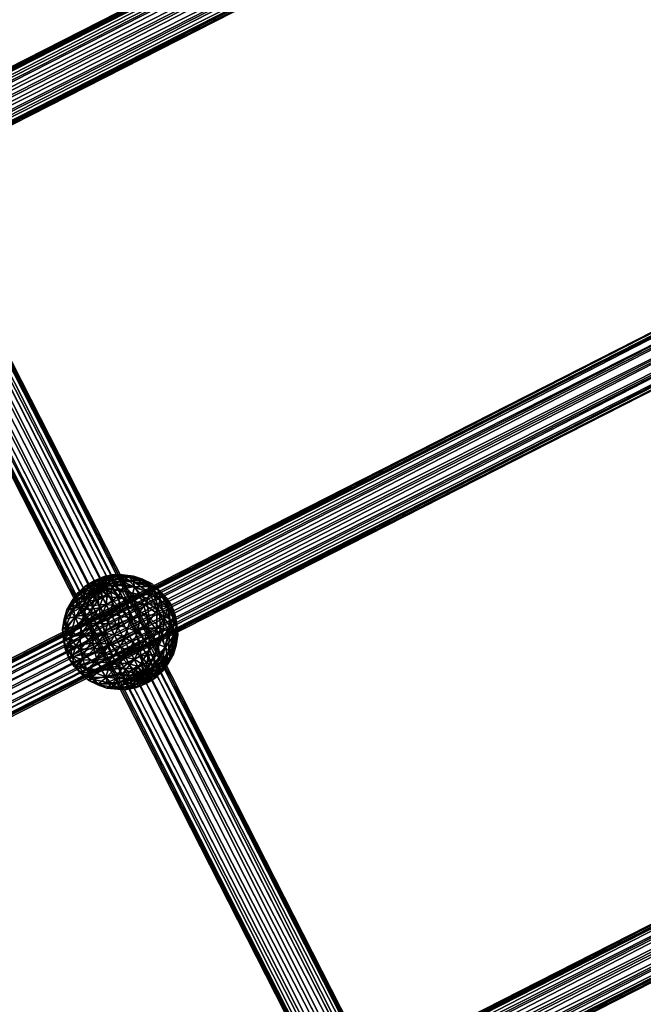
# Model space of a CAD drawing. Units: millimetres. Extents: x -12658 to 386356, y -3372 to 11796.
# Drawn here: x 9036 to 9251, y 8812 to 9153 of the extents above; entities that cross this region are included whole.
import ezdxf

# ---------------------------------------------------------------- set-up
doc = ezdxf.new("R2010")
doc.units = ezdxf.units.MM

# ---------------------------------------------------------------- blocks, each defined once
blk = doc.blocks.new('WP-P111')
mesh = blk.add_polyface()
corners = [(9446.44, 9345.81), (9445.81, 9347.04), (8521, 8876.21), (8521.63, 8874.99), (9446.28, 9346.12), (8521.47, 8875.29), (9447.72, 9343.3), (8522.91, 8872.47), (9449.74, 9339.33), (8524.93, 8868.51), (9451.8, 9335.28), (8526.99, 8864.46), (9453.35, 9332.24), (8528.54, 8861.41), (9453.97, 9331.01), (8529.16, 8860.19), (9453.5, 9331.93), (8528.69, 8861.11), (9452.07, 9334.75), (8527.26, 8863.93), (9450.05, 9338.72), (8525.24, 8867.89), (9447.99, 9342.77), (8523.18, 8871.94)]
mesh.append_faces([[corners[k] for k in face] for face in [(1, 1, 4, 10), (0, 0, 1, 12), (22, 22, 0, 14), (20, 20, 22, 16), (3, 3, 23, 15), (2, 2, 3, 13), (5, 5, 2, 11)]], dxfattribs={"vtx0": -1, "vtx2": -1, "vtx3": -1})
mesh.append_faces([[corners[k] for k in face] for face in [(2, 2, 1, 0), (5, 5, 4, 1), (7, 7, 6, 4), (9, 9, 8, 6), (11, 11, 10, 8), (13, 13, 12, 10), (15, 15, 14, 12), (17, 17, 16, 14), (19, 19, 18, 16), (21, 21, 20, 18), (23, 23, 22, 20), (3, 3, 0, 22)]], dxfattribs={"vtx0": -1, "vtx3": -1})
mesh.append_faces([[corners[k] for k in face] for face in [(10, 10, 4, 8), (12, 12, 1, 10), (14, 14, 0, 12), (16, 16, 22, 14), (17, 17, 23, 19), (15, 15, 23, 17), (13, 13, 3, 15), (11, 11, 2, 13), (9, 9, 5, 11)]], dxfattribs={"vtx1": -1, "vtx2": -1})
mesh.append_faces([[corners[k] for k in face] for face in [(3, 3, 2, 0), (2, 2, 5, 1), (5, 5, 7, 4), (7, 7, 9, 6), (9, 9, 11, 8), (11, 11, 13, 10), (13, 13, 15, 12), (15, 15, 17, 14), (17, 17, 19, 16), (19, 19, 21, 18), (21, 21, 23, 20), (23, 23, 3, 22), (6, 6, 8, 4), (18, 18, 20, 16), (21, 21, 19, 23), (7, 7, 5, 9)]], dxfattribs={"vtx2": -1})
mesh = blk.add_polyface()
corners = [(8896.65, 9262.21), (8899.45, 9259.36), (9230.73, 8608.65), (9227.93, 8611.5), (8903.65, 9258.37), (9234.93, 8607.66), (8908.12, 9259.5), (9239.4, 8608.79), (8911.67, 9262.45), (9242.95, 8611.75), (8913.34, 9266.43), (9244.62, 8615.72), (8912.69, 9270.37), (9243.97, 8619.67), (8909.89, 9273.22), (9241.16, 8622.51), (8905.69, 9274.21), (9236.96, 8623.5), (8901.21, 9273.08), (9232.49, 8622.37), (8897.67, 9270.13), (9228.94, 8619.42), (8895.99, 9266.15), (9227.27, 8615.44)]
mesh.append_faces([[corners[k] for k in face] for face in [(1, 1, 4, 10), (0, 0, 1, 12), (22, 22, 0, 14), (20, 20, 22, 16), (3, 3, 23, 17), (2, 2, 3, 15), (5, 5, 2, 13)]], dxfattribs={"vtx0": -1, "vtx2": -1, "vtx3": -1})
mesh.append_faces([[corners[k] for k in face] for face in [(2, 2, 1, 0), (5, 5, 4, 1), (7, 7, 6, 4), (9, 9, 8, 6), (11, 11, 10, 8), (13, 13, 12, 10), (15, 15, 14, 12), (17, 17, 16, 14), (19, 19, 18, 16), (21, 21, 20, 18), (23, 23, 22, 20), (3, 3, 0, 22)]], dxfattribs={"vtx0": -1, "vtx3": -1})
mesh.append_faces([[corners[k] for k in face] for face in [(10, 10, 4, 8), (12, 12, 1, 10), (14, 14, 0, 12), (16, 16, 22, 14), (17, 17, 23, 19), (15, 15, 3, 17), (13, 13, 2, 15), (11, 11, 5, 13), (9, 9, 5, 11)]], dxfattribs={"vtx1": -1, "vtx2": -1})
mesh.append_faces([[corners[k] for k in face] for face in [(3, 3, 2, 0), (2, 2, 5, 1), (5, 5, 7, 4), (7, 7, 9, 6), (9, 9, 11, 8), (11, 11, 13, 10), (13, 13, 15, 12), (15, 15, 17, 14), (17, 17, 19, 16), (19, 19, 21, 18), (21, 21, 23, 20), (23, 23, 3, 22), (6, 6, 8, 4), (18, 18, 20, 16), (21, 21, 19, 23), (7, 7, 5, 9)]], dxfattribs={"vtx2": -1})
mesh = blk.add_polyface()
corners = [(9456.97, 9146.33), (9456.34, 9147.56), (8676.11, 8750.34), (8676.74, 8749.11), (9456.81, 9146.64), (8676.58, 8749.42), (9458.25, 9143.82), (8678.02, 8746.6), (9460.27, 9139.85), (8680.04, 8742.63), (9462.33, 9135.8), (8682.1, 8738.58), (9463.88, 9132.76), (8683.65, 8735.54), (9464.5, 9131.53), (8684.27, 8734.31), (9464.03, 9132.45), (8683.8, 8735.23), (9462.6, 9135.27), (8682.37, 8738.05), (9460.58, 9139.24), (8680.35, 8742.02), (9458.52, 9143.29), (8678.29, 8746.07)]
mesh.append_faces([[corners[k] for k in face] for face in [(1, 1, 4, 10), (0, 0, 1, 12), (22, 22, 0, 14), (20, 20, 22, 16), (3, 3, 23, 15), (2, 2, 3, 13), (5, 5, 2, 11)]], dxfattribs={"vtx0": -1, "vtx2": -1, "vtx3": -1})
mesh.append_faces([[corners[k] for k in face] for face in [(2, 2, 1, 0), (5, 5, 4, 1), (7, 7, 6, 4), (9, 9, 8, 6), (11, 11, 10, 8), (13, 13, 12, 10), (15, 15, 14, 12), (17, 17, 16, 14), (19, 19, 18, 16), (21, 21, 20, 18), (23, 23, 22, 20), (3, 3, 0, 22)]], dxfattribs={"vtx0": -1, "vtx3": -1})
mesh.append_faces([[corners[k] for k in face] for face in [(10, 10, 4, 8), (12, 12, 1, 10), (14, 14, 0, 12), (16, 16, 22, 14), (17, 17, 23, 19), (15, 15, 23, 17), (13, 13, 3, 15), (11, 11, 2, 13), (9, 9, 5, 11)]], dxfattribs={"vtx1": -1, "vtx2": -1})
mesh.append_faces([[corners[k] for k in face] for face in [(3, 3, 2, 0), (2, 2, 5, 1), (5, 5, 7, 4), (7, 7, 9, 6), (9, 9, 11, 8), (11, 11, 13, 10), (13, 13, 15, 12), (15, 15, 17, 14), (17, 17, 19, 16), (19, 19, 21, 18), (21, 21, 23, 20), (23, 23, 3, 22), (6, 6, 8, 4), (18, 18, 20, 16), (21, 21, 19, 23), (7, 7, 5, 9)]], dxfattribs={"vtx2": -1})
mesh = blk.add_polyface()
corners = [(8362.67, 8989.12), (8365.38, 8986.39), (9118.2, 8375.46), (9115.49, 8378.19), (8369.31, 8985.72), (9122.13, 8374.79), (8373.43, 8987.29), (9126.25, 8376.36), (8376.62, 8990.67), (9129.44, 8379.75), (8378.03, 8994.97), (9130.85, 8384.05), (8377.28, 8999.03), (9130.1, 8388.1), (8374.57, 9001.76), (9127.39, 8390.83), (8370.63, 9002.43), (9123.45, 8391.5), (8366.52, 9000.86), (9119.34, 8389.93), (8363.33, 8997.47), (9116.15, 8386.55), (8361.92, 8993.17), (9114.74, 8382.25)]
mesh.append_faces([[corners[k] for k in face] for face in [(1, 1, 4, 10), (0, 0, 1, 14), (22, 22, 0, 16), (3, 3, 23, 17), (2, 2, 3, 15), (5, 5, 2, 11), (7, 7, 5, 11)]], dxfattribs={"vtx0": -1, "vtx2": -1, "vtx3": -1})
mesh.append_faces([[corners[k] for k in face] for face in [(2, 2, 1, 0), (5, 5, 4, 1), (7, 7, 6, 4), (9, 9, 8, 6), (11, 11, 10, 8), (13, 13, 12, 10), (15, 15, 14, 12), (17, 17, 16, 14), (19, 19, 18, 16), (21, 21, 20, 18), (23, 23, 22, 20), (3, 3, 0, 22)]], dxfattribs={"vtx0": -1, "vtx3": -1})
mesh.append_faces([[corners[k] for k in face] for face in [(10, 10, 4, 8), (12, 12, 1, 10), (14, 14, 1, 12), (16, 16, 0, 14), (18, 18, 22, 16), (17, 17, 23, 19), (15, 15, 3, 17), (13, 13, 2, 15), (11, 11, 2, 13)]], dxfattribs={"vtx1": -1, "vtx2": -1})
mesh.append_faces([[corners[k] for k in face] for face in [(3, 3, 2, 0), (2, 2, 5, 1), (5, 5, 7, 4), (7, 7, 9, 6), (9, 9, 11, 8), (11, 11, 13, 10), (13, 13, 15, 12), (15, 15, 17, 14), (17, 17, 19, 16), (19, 19, 21, 18), (21, 21, 23, 20), (23, 23, 3, 22), (6, 6, 8, 4), (20, 20, 22, 18), (21, 21, 19, 23), (9, 9, 7, 11)]], dxfattribs={"vtx2": -1})
mesh = blk.add_polyface()
corners = [(9061.62, 8956.64), (9060.11, 8957.16), (9061.58, 8958.07), (9062.14, 8956.97), (9061.18, 8956.25), (9058.91, 8956.07), (9060.9, 8955.84), (9058.1, 8954.92), (9060.78, 8955.45), (9057.77, 8953.82), (9060.85, 8955.11), (9061.08, 8954.86), (9057.94, 8952.88), (9063.19, 8958.73), (9063.64, 8955.4), (9063.11, 8955.07), (9062.53, 8954.84), (9061.97, 8954.71), (9061.47, 8954.72), (9058.99, 8957.23), (9061.29, 8958.65), (9057.12, 8955.53), (9055.87, 8953.74), (9063.79, 8959.67), (9058.1, 8956.74), (9061.26, 8958.7), (9055.53, 8954.41), (9064.71, 8960.1), (9057.62, 8954.97), (9061.83, 8957.58), (9057.97, 8952.68), (9062.8, 8955.68)]
mesh.append_faces([[corners[k] for k in face] for face in [(0, 0, 3, 14), (4, 4, 0, 15), (6, 6, 4, 16), (8, 8, 6, 17), (10, 10, 8, 18)]], dxfattribs={"vtx0": -1, "vtx2": -1, "vtx3": -1})
mesh.append_faces([[corners[k] for k in face] for face in [(0, 0, 1, 2), (4, 4, 5, 1), (6, 6, 7, 5), (8, 8, 9, 7), (3, 3, 2, 13), (1, 1, 19, 20), (5, 5, 21, 19), (7, 7, 22, 21), (2, 2, 20, 23), (19, 19, 24, 25), (21, 21, 26, 24), (20, 20, 25, 27), (24, 24, 28, 29), (28, 28, 30, 31)]], dxfattribs={"vtx0": -1, "vtx3": -1})
mesh.append_faces([[corners[k] for k in face] for face in [(17, 17, 6, 16), (18, 18, 8, 17)]], dxfattribs={"vtx1": -1, "vtx2": -1})
mesh.append_faces([[corners[k] for k in face] for face in [(3, 3, 0, 2), (0, 0, 4, 1), (4, 4, 6, 5), (6, 6, 8, 7), (8, 8, 10, 9), (10, 10, 11, 12), (11, 11, 10, 18), (2, 2, 1, 20), (1, 1, 5, 19), (5, 5, 7, 21), (20, 20, 19, 25), (19, 19, 21, 24), (21, 21, 22, 26), (25, 25, 24, 29), (24, 24, 26, 28), (29, 29, 28, 31)]], dxfattribs={"vtx2": -1})
mesh = blk.add_polyface()
corners = [(9063.11, 8955.07), (9064.29, 8952.76), (9062.68, 8952.1), (9062.53, 8954.84), (9063.64, 8955.4), (9065.76, 8953.67), (9064.07, 8955.79), (9066.96, 8954.76), (9064.36, 8956.19), (9067.77, 8955.91), (9064.47, 8956.59), (9068.1, 8957.01), (9064.41, 8956.93), (9063.29, 8957.32), (9062.72, 8957.2), (9062.14, 8956.97), (9061.62, 8956.64), (9061.18, 8956.25), (9065.5, 8950.37), (9063, 8949.35), (9067.8, 8951.8), (9069.67, 8953.49), (9070.92, 8955.28), (9071.44, 8956.99), (9070.23, 8949.27), (9067.06, 8947.31), (9062.8, 8955.68), (9064.03, 8953.26), (9069.66, 8955.55), (9068.07, 8957.82), (9058.87, 8950.05), (9065.47, 8950.43), (9071.22, 8952.77), (9067.11, 8947.22), (9072.74, 8949.52)]
mesh.append_faces([[corners[k] for k in face] for face in [(15, 15, 14, 6)]], dxfattribs={"vtx0": -1, "vtx2": -1, "vtx3": -1})
mesh.append_faces([[corners[k] for k in face] for face in [(0, 0, 1, 2), (4, 4, 5, 1), (6, 6, 7, 5), (8, 8, 9, 7), (10, 10, 11, 9), (1, 1, 18, 19), (5, 5, 20, 18), (7, 7, 21, 20), (9, 9, 22, 21), (11, 11, 23, 22), (20, 20, 24, 25), (26, 26, 27, 28), (27, 27, 31, 32), (31, 31, 33, 34)]], dxfattribs={"vtx0": -1, "vtx3": -1})
mesh.append_faces([[corners[k] for k in face] for face in [(8, 8, 13, 10), (6, 6, 14, 8), (4, 4, 15, 6), (0, 0, 16, 4), (3, 3, 17, 0)]], dxfattribs={"vtx1": -1, "vtx2": -1})
mesh.append_faces([[corners[k] for k in face] for face in [(3, 3, 0, 2), (0, 0, 4, 1), (4, 4, 6, 5), (6, 6, 8, 7), (8, 8, 10, 9), (10, 10, 12, 11), (2, 2, 1, 19), (1, 1, 5, 18), (5, 5, 7, 20), (7, 7, 9, 21), (9, 9, 11, 22), (18, 18, 20, 25), (20, 20, 21, 24), (29, 29, 26, 28), (27, 27, 30, 31), (28, 28, 27, 32), (32, 32, 31, 34)]], dxfattribs={"vtx2": -1})
mesh = blk.add_polyface()
corners = [(9064.41, 8956.93), (9067.93, 8957.96), (9068.1, 8957.01), (9064.17, 8957.18), (9067.26, 8958.65), (9063.79, 8957.31), (9066.18, 8959.03), (9063.29, 8957.32), (9064.77, 8959.06), (9062.72, 8957.2), (9063.19, 8958.73), (9062.14, 8956.97), (9064.47, 8956.59), (9064.36, 8956.19), (9071.17, 8958.47), (9071.44, 8956.99), (9070.13, 8959.55), (9068.44, 8960.15), (9066.26, 8960.19), (9063.79, 8959.67), (9061.58, 8958.07), (9068.11, 8960.81), (9071.11, 8960.76), (9064.71, 8960.1), (9061.29, 8958.65), (9066.43, 8959.45), (9070.96, 8960.4), (9061.26, 8958.7), (9061.83, 8957.58), (9068.07, 8957.82), (9073.26, 8958.91), (9062.8, 8955.68), (9069.66, 8955.55), (9075.21, 8956.71)]
mesh.append_faces([[corners[k] for k in face] for face in [(7, 7, 5, 12), (9, 9, 7, 13)]], dxfattribs={"vtx0": -1, "vtx2": -1, "vtx3": -1})
mesh.append_faces([[corners[k] for k in face] for face in [(0, 0, 1, 2), (3, 3, 4, 1), (5, 5, 6, 4), (7, 7, 8, 6), (9, 9, 10, 8), (1, 1, 14, 15), (4, 4, 16, 14), (6, 6, 17, 16), (8, 8, 18, 17), (10, 10, 19, 18), (18, 18, 21, 22), (19, 19, 23, 21), (23, 23, 25, 26), (27, 27, 28, 25), (25, 25, 29, 30), (28, 28, 31, 29), (29, 29, 32, 33)]], dxfattribs={"vtx0": -1, "vtx3": -1})
mesh.append_faces([[corners[k] for k in face] for face in [(12, 12, 5, 0)]], dxfattribs={"vtx1": -1, "vtx2": -1})
mesh.append_faces([[corners[k] for k in face] for face in [(0, 0, 3, 1), (3, 3, 5, 4), (5, 5, 7, 6), (7, 7, 9, 8), (9, 9, 11, 10), (3, 3, 0, 5), (2, 2, 1, 15), (1, 1, 4, 14), (4, 4, 6, 16), (6, 6, 8, 17), (8, 8, 10, 18), (10, 10, 20, 19), (17, 17, 18, 22), (18, 18, 19, 21), (19, 19, 24, 23), (21, 21, 23, 26), (23, 23, 27, 25), (25, 25, 28, 29)]], dxfattribs={"vtx2": -1})
mesh = blk.add_polyface()
corners = [(9069.67, 8953.49), (9072.8, 8951.59), (9070.23, 8949.27), (9070.92, 8955.28), (9074.52, 8954.06), (9071.44, 8956.99), (9075.23, 8956.42), (9071.17, 8958.47), (9074.86, 8958.45), (9070.13, 8959.55), (9073.44, 8959.94), (9068.44, 8960.15), (9071.11, 8960.76), (9077.21, 8948.11), (9073.78, 8945.01), (9079.51, 8951.39), (9080.45, 8954.54), (9078.06, 8959.24), (9079.96, 8957.24), (9074.96, 8960.32), (9068.11, 8960.81), (9070.96, 8960.4), (9073.26, 8958.91), (9077.85, 8958.82), (9066.43, 8959.45), (9075.21, 8956.71), (9080.12, 8956.62), (9068.07, 8957.82), (9076.88, 8953.95), (9081.88, 8953.86), (9069.66, 8955.55), (9071.22, 8952.77), (9072.74, 8949.52), (9078.28, 8950.68), (9074.21, 8945.75), (9079.4, 8946.84), (9067.11, 8947.22)]
mesh.append_faces([[corners[k] for k in face] for face in [(0, 0, 1, 2), (3, 3, 4, 1), (5, 5, 6, 4), (7, 7, 8, 6), (9, 9, 10, 8), (11, 11, 12, 10), (1, 1, 13, 14), (4, 4, 15, 13), (10, 10, 17, 18), (12, 12, 19, 17), (20, 20, 21, 19), (21, 21, 22, 23), (22, 22, 25, 26), (25, 25, 28, 29), (30, 30, 31, 28), (31, 31, 32, 33), (32, 32, 34, 35)]], dxfattribs={"vtx0": -1, "vtx3": -1})
mesh.append_faces([[corners[k] for k in face] for face in [(0, 0, 3, 1), (3, 3, 5, 4), (5, 5, 7, 6), (7, 7, 9, 8), (9, 9, 11, 10), (2, 2, 1, 14), (1, 1, 4, 13), (4, 4, 6, 15), (6, 6, 8, 16), (8, 8, 10, 18), (10, 10, 12, 17), (12, 12, 20, 19), (19, 19, 21, 23), (21, 21, 24, 22), (23, 23, 22, 26), (22, 22, 27, 25), (25, 25, 30, 28), (28, 28, 31, 33), (33, 33, 32, 35), (32, 32, 36, 34)]], dxfattribs={"vtx2": -1})
mesh = blk.add_polyface()
corners = [(9075.23, 8956.42), (9080.45, 8954.54), (9079.51, 8951.39), (9074.86, 8958.45), (9079.96, 8957.24), (9083.06, 8948.58), (9080.43, 8944.82), (9077.21, 8948.11), (9084.15, 8952.19), (9083.58, 8955.29), (9078.06, 8959.24), (9081.41, 8957.57), (9074.96, 8960.32), (9077.85, 8958.82), (9086.85, 8949.53), (9085.69, 8945.67), (9086.24, 8952.84), (9083.92, 8955.28), (9080.12, 8956.62), (9088.13, 8950.01), (9088.75, 8946.63), (9085.76, 8952.5), (9081.88, 8953.86), (9075.21, 8956.71), (9089.31, 8946.81), (9089.92, 8943.5), (9086.99, 8949.25), (9083.19, 8950.58), (9076.88, 8953.95), (9078.28, 8950.68), (9083.99, 8946.75), (9087.55, 8945.51), (9079.4, 8946.84)]
mesh.append_faces([[corners[k] for k in face] for face in [(0, 0, 1, 2), (3, 3, 4, 1), (2, 2, 5, 6), (1, 1, 8, 5), (4, 4, 9, 8), (10, 10, 11, 9), (12, 12, 13, 11), (8, 8, 14, 15), (9, 9, 16, 14), (11, 11, 17, 16), (13, 13, 18, 17), (16, 16, 19, 20), (17, 17, 21, 19), (18, 18, 22, 21), (19, 19, 24, 25), (21, 21, 26, 24), (22, 22, 27, 26), (28, 28, 29, 27), (27, 27, 30, 31), (29, 29, 32, 30)]], dxfattribs={"vtx0": -1, "vtx3": -1})
mesh.append_faces([[corners[k] for k in face] for face in [(7, 7, 2, 6), (2, 2, 1, 5), (1, 1, 4, 8), (4, 4, 10, 9), (10, 10, 12, 11), (5, 5, 8, 15), (8, 8, 9, 14), (9, 9, 11, 16), (11, 11, 13, 17), (14, 14, 16, 20), (16, 16, 17, 19), (17, 17, 18, 21), (18, 18, 23, 22), (19, 19, 21, 24), (21, 21, 22, 26), (22, 22, 28, 27), (26, 26, 27, 31), (27, 27, 29, 30)]], dxfattribs={"vtx2": -1})
mesh = blk.add_polyface()
corners = [(9060.85, 8955.11), (9057.94, 8952.88), (9057.77, 8953.82), (9061.08, 8954.86), (9058.61, 8952.18), (9061.47, 8954.72), (9059.69, 8951.8), (9061.97, 8954.71), (9061.1, 8951.77), (9062.53, 8954.84), (9062.68, 8952.1), (9055.35, 8952.03), (9055.87, 8953.74), (9058.1, 8954.92), (9055.63, 8950.55), (9056.66, 8949.47), (9058.35, 8948.88), (9060.53, 8948.84), (9063, 8949.35), (9053.81, 8951.95), (9055.53, 8954.41), (9053.1, 8949.59), (9053.47, 8947.56), (9054.19, 8951.86), (9057.62, 8954.97), (9051.89, 8948.58), (9054.04, 8949.12), (9057.97, 8952.68), (9058.87, 8950.05), (9064.03, 8953.26), (9062.8, 8955.68), (9060.2, 8947.16), (9065.47, 8950.43)]
mesh.append_faces([[corners[k] for k in face] for face in [(0, 0, 1, 2), (3, 3, 4, 1), (5, 5, 6, 4), (7, 7, 8, 6), (9, 9, 10, 8), (2, 2, 11, 12), (1, 1, 14, 11), (4, 4, 15, 14), (6, 6, 16, 15), (8, 8, 17, 16), (10, 10, 18, 17), (12, 12, 19, 20), (11, 11, 21, 19), (14, 14, 22, 21), (20, 20, 23, 24), (19, 19, 25, 23), (23, 23, 26, 27), (27, 27, 28, 29), (28, 28, 31, 32)]], dxfattribs={"vtx0": -1, "vtx3": -1})
mesh.append_faces([[corners[k] for k in face] for face in [(3, 3, 5, 4), (5, 5, 7, 6), (7, 7, 9, 8), (13, 13, 2, 12), (2, 2, 1, 11), (1, 1, 4, 14), (4, 4, 6, 15), (6, 6, 8, 16), (8, 8, 10, 17), (12, 12, 11, 19), (11, 11, 14, 21), (14, 14, 15, 22), (20, 20, 19, 23), (19, 19, 21, 25), (24, 24, 23, 27), (23, 23, 25, 26), (30, 30, 27, 29), (27, 27, 26, 28)]], dxfattribs={"vtx2": -1})
mesh = blk.add_polyface()
corners = [(9467.5, 8946.85), (9466.87, 8948.08), (8831.22, 8624.47), (8831.85, 8623.24), (9467.34, 8947.16), (8831.69, 8623.55), (9468.78, 8944.34), (8833.13, 8620.73), (9470.8, 8940.37), (8835.14, 8616.76), (9472.86, 8936.32), (8837.21, 8612.71), (9474.41, 8933.28), (8838.76, 8609.66), (9475.03, 8932.05), (8839.38, 8608.44), (9474.56, 8932.97), (8838.91, 8609.36), (9473.13, 8935.79), (8837.48, 8612.18), (9471.11, 8939.76), (8835.46, 8616.15), (9469.05, 8943.81), (8833.4, 8620.19)]
mesh.append_faces([[corners[k] for k in face] for face in [(1, 1, 4, 10), (0, 0, 1, 12), (22, 22, 0, 14), (20, 20, 22, 16), (3, 3, 23, 15), (2, 2, 3, 13), (5, 5, 2, 11)]], dxfattribs={"vtx0": -1, "vtx2": -1, "vtx3": -1})
mesh.append_faces([[corners[k] for k in face] for face in [(2, 2, 1, 0), (5, 5, 4, 1), (7, 7, 6, 4), (9, 9, 8, 6), (11, 11, 10, 8), (13, 13, 12, 10), (15, 15, 14, 12), (17, 17, 16, 14), (19, 19, 18, 16), (21, 21, 20, 18), (23, 23, 22, 20), (3, 3, 0, 22)]], dxfattribs={"vtx0": -1, "vtx3": -1})
mesh.append_faces([[corners[k] for k in face] for face in [(10, 10, 4, 8), (12, 12, 1, 10), (14, 14, 0, 12), (16, 16, 22, 14), (17, 17, 23, 19), (15, 15, 23, 17), (13, 13, 3, 15), (11, 11, 2, 13), (9, 9, 5, 11)]], dxfattribs={"vtx1": -1, "vtx2": -1})
mesh.append_faces([[corners[k] for k in face] for face in [(3, 3, 2, 0), (2, 2, 5, 1), (5, 5, 7, 4), (7, 7, 9, 6), (9, 9, 11, 8), (11, 11, 13, 10), (13, 13, 15, 12), (15, 15, 17, 14), (17, 17, 19, 16), (19, 19, 21, 18), (21, 21, 23, 20), (23, 23, 3, 22), (6, 6, 8, 4), (18, 18, 20, 16), (21, 21, 19, 23), (7, 7, 5, 9)]], dxfattribs={"vtx2": -1})
mesh = blk.add_polyface()
corners = [(9056.66, 8949.47), (9054.89, 8946.06), (9053.47, 8947.56), (9058.35, 8948.88), (9053.1, 8949.59), (9050.94, 8945.43), (9051.89, 8948.58), (9051.44, 8942.73), (9053.33, 8940.74), (9057.22, 8945.25), (9056.44, 8939.65), (9051.41, 8945.36), (9054.04, 8949.12), (9050.32, 8941.75), (9050.89, 8938.65), (9053.06, 8936.37), (9056.62, 8935.12), (9054.67, 8946.25), (9058.87, 8950.05), (9051.86, 8942.23), (9050.7, 8938.37), (9051.3, 8935.06), (9053.62, 8932.62), (9055.92, 8943.28), (9060.2, 8947.16), (9053.05, 8939.18), (9051.86, 8935.24), (9054.93, 8936.2), (9057.74, 8940.22), (9057.55, 8933.29), (9060.18, 8937.05)]
mesh.append_faces([[corners[k] for k in face] for face in [(0, 0, 1, 2), (4, 4, 5, 6), (2, 2, 7, 5), (1, 1, 8, 7), (9, 9, 10, 8), (6, 6, 11, 12), (5, 5, 13, 11), (7, 7, 14, 13), (8, 8, 15, 14), (10, 10, 16, 15), (12, 12, 17, 18), (11, 11, 19, 17), (13, 13, 20, 19), (14, 14, 21, 20), (17, 17, 23, 24), (19, 19, 25, 23), (20, 20, 26, 25), (25, 25, 27, 28), (27, 27, 29, 30)]], dxfattribs={"vtx0": -1, "vtx3": -1})
mesh.append_faces([[corners[k] for k in face] for face in [(0, 0, 3, 1), (4, 4, 2, 5), (2, 2, 1, 7), (1, 1, 9, 8), (6, 6, 5, 11), (5, 5, 7, 13), (7, 7, 8, 14), (8, 8, 10, 15), (12, 12, 11, 17), (11, 11, 13, 19), (13, 13, 14, 20), (14, 14, 15, 21), (15, 15, 16, 22), (17, 17, 19, 23), (19, 19, 20, 25), (20, 20, 21, 26), (23, 23, 25, 28), (25, 25, 26, 27)]], dxfattribs={"vtx2": -1})
mesh = blk.add_polyface()
corners = [(9058.35, 8948.88), (9057.22, 8945.25), (9054.89, 8946.06), (9060.53, 8948.84), (9060.22, 8945.19), (9063, 8949.35), (9063.62, 8945.9), (9065.5, 8950.37), (9067.06, 8947.31), (9060.44, 8939.57), (9056.44, 8939.65), (9064.97, 8940.52), (9069.57, 8942.39), (9070.23, 8949.27), (9061.21, 8935.03), (9056.62, 8935.12), (9066.4, 8936.12), (9071.67, 8938.26), (9067.88, 8932.36), (9058.87, 8950.05), (9054.67, 8946.25), (9060.2, 8947.16), (9061.94, 8944.02), (9067.11, 8947.22), (9065.47, 8950.43), (9055.92, 8943.28), (9057.74, 8940.22), (9064.11, 8940.61), (9068.95, 8943.61), (9060.18, 8937.05), (9054.93, 8936.2), (9074.21, 8945.75), (9066.83, 8936.87), (9071.05, 8939.48), (9063.4, 8933.76), (9057.55, 8933.29), (9070.39, 8932.6), (9073.55, 8934.57)]
mesh.append_faces([[corners[k] for k in face] for face in [(0, 0, 1, 2), (3, 3, 4, 1), (5, 5, 6, 4), (7, 7, 8, 6), (4, 4, 9, 10), (6, 6, 11, 9), (8, 8, 12, 11), (9, 9, 14, 15), (11, 11, 16, 14), (12, 12, 17, 16), (21, 21, 22, 23), (25, 25, 26, 22), (22, 22, 27, 28), (26, 26, 29, 27), (23, 23, 28, 31), (27, 27, 32, 33), (29, 29, 34, 32), (32, 32, 36, 37)]], dxfattribs={"vtx0": -1, "vtx3": -1})
mesh.append_faces([[corners[k] for k in face] for face in [(0, 0, 3, 1), (3, 3, 5, 4), (5, 5, 7, 6), (1, 1, 4, 10), (4, 4, 6, 9), (6, 6, 8, 11), (8, 8, 13, 12), (10, 10, 9, 15), (9, 9, 11, 14), (11, 11, 12, 16), (16, 16, 17, 18), (19, 19, 20, 21), (24, 24, 21, 23), (21, 21, 25, 22), (23, 23, 22, 28), (22, 22, 26, 27), (26, 26, 30, 29), (28, 28, 27, 33), (27, 27, 29, 32), (29, 29, 35, 34)]], dxfattribs={"vtx2": -1})
mesh = blk.add_polyface()
corners = [(9070.23, 8949.27), (9073.78, 8945.01), (9069.57, 8942.39), (9076.5, 8941.26), (9071.67, 8938.26), (9077.21, 8948.11), (9080.43, 8944.82), (9073.51, 8934.65), (9067.88, 8932.36), (9078.67, 8937.85), (9082.87, 8941.65), (9083.06, 8948.58), (9085.69, 8945.67), (9080.41, 8934.71), (9075.14, 8931.44), (9084.7, 8938.59), (9081.75, 8931.82), (9079.4, 8946.84), (9080.17, 8942.3), (9084.18, 8942.22), (9083.99, 8946.75), (9074.21, 8945.75), (9075.64, 8941.35), (9068.95, 8943.61), (9071.05, 8939.48), (9066.83, 8936.87), (9073.55, 8934.57), (9080.39, 8936.68), (9083.4, 8936.62), (9077, 8935.97), (9070.39, 8932.6), (9075.11, 8931.5), (9082.27, 8932.99), (9083.96, 8932.4), (9080.08, 8933.04), (9077.62, 8932.52)]
mesh.append_faces([[corners[k] for k in face] for face in [(0, 0, 1, 2), (1, 1, 3, 4), (5, 5, 6, 3), (4, 4, 7, 8), (3, 3, 9, 7), (6, 6, 10, 9), (11, 11, 12, 10), (9, 9, 13, 14), (10, 10, 15, 13), (17, 17, 18, 19), (21, 21, 22, 18), (23, 23, 24, 22), (18, 18, 27, 28), (22, 22, 29, 27), (24, 24, 26, 29), (28, 28, 32, 33), (27, 27, 34, 32), (29, 29, 35, 34)]], dxfattribs={"vtx0": -1, "vtx3": -1})
mesh.append_faces([[corners[k] for k in face] for face in [(2, 2, 1, 4), (1, 1, 5, 3), (4, 4, 3, 7), (3, 3, 6, 9), (6, 6, 11, 10), (7, 7, 9, 14), (9, 9, 10, 13), (13, 13, 15, 16), (20, 20, 17, 19), (17, 17, 21, 18), (21, 21, 23, 22), (24, 24, 25, 26), (19, 19, 18, 28), (18, 18, 22, 27), (22, 22, 24, 29), (26, 26, 30, 31), (28, 28, 27, 32), (27, 27, 29, 34), (29, 29, 26, 35)]], dxfattribs={"vtx2": -1})
mesh = blk.add_polyface()
corners = [(9085.69, 8945.67), (9087.57, 8942.69), (9084.7, 8938.59), (9082.87, 8941.65), (9086.85, 8949.53), (9088.75, 8946.63), (9085.95, 8935.62), (9081.75, 8931.82), (9088.76, 8939.64), (9089.92, 8943.5), (9088.13, 8950.01), (9089.21, 8936.51), (9086.57, 8932.75), (9090.29, 8940.12), (9089.31, 8946.81), (9089.72, 8943.22), (9086.99, 8949.25), (9087.55, 8945.51), (9088.72, 8933.29), (9086.43, 8930.01), (9089.67, 8936.44), (9089.17, 8939.14), (9087.28, 8941.14), (9083.99, 8946.75), (9084.18, 8942.22), (9087.52, 8932.29), (9086.81, 8929.92), (9087.14, 8934.31), (9085.72, 8935.81), (9083.4, 8936.62), (9083.96, 8932.4), (9084.99, 8931.32)]
mesh.append_faces([[corners[k] for k in face] for face in [(0, 0, 1, 2), (4, 4, 5, 1), (2, 2, 6, 7), (1, 1, 8, 6), (5, 5, 9, 8), (8, 8, 11, 12), (9, 9, 13, 11), (14, 14, 15, 13), (16, 16, 17, 15), (11, 11, 18, 19), (13, 13, 20, 18), (15, 15, 21, 20), (17, 17, 22, 21), (23, 23, 24, 22), (20, 20, 25, 26), (21, 21, 27, 25), (22, 22, 28, 27), (24, 24, 29, 28), (28, 28, 30, 31)]], dxfattribs={"vtx0": -1, "vtx3": -1})
mesh.append_faces([[corners[k] for k in face] for face in [(3, 3, 0, 2), (0, 0, 4, 1), (2, 2, 1, 6), (1, 1, 5, 8), (5, 5, 10, 9), (6, 6, 8, 12), (8, 8, 9, 11), (9, 9, 14, 13), (14, 14, 16, 15), (11, 11, 13, 18), (13, 13, 15, 20), (15, 15, 17, 21), (17, 17, 23, 22), (20, 20, 21, 25), (21, 21, 22, 27), (22, 22, 24, 28), (27, 27, 28, 31), (28, 28, 29, 30)]], dxfattribs={"vtx2": -1})
mesh = blk.add_polyface()
corners = [(9053.06, 8936.37), (9053.62, 8932.62), (9051.3, 8935.06), (9056.62, 8935.12), (9057.43, 8931.29), (9061.21, 8935.03), (9062.33, 8931.2), (9052.48, 8931.86), (9051.86, 8935.24), (9054.85, 8929.37), (9058.73, 8928.01), (9063.74, 8927.92), (9053.77, 8932.34), (9054.93, 8936.2), (9054.38, 8929.03), (9056.7, 8926.59), (9060.5, 8925.25), (9056.47, 8929.68), (9057.55, 8933.29), (9057.03, 8926.58), (9059.21, 8924.3), (9062.76, 8923.05), (9061.11, 8930.48), (9063.4, 8933.76), (9060.16, 8927.33), (9060.66, 8924.63), (9062.55, 8922.63), (9066.09, 8927.81), (9065.38, 8925.45)]
mesh.append_faces([[corners[k] for k in face] for face in [(0, 0, 1, 2), (3, 3, 4, 1), (5, 5, 6, 4), (2, 2, 7, 8), (1, 1, 9, 7), (4, 4, 10, 9), (6, 6, 11, 10), (8, 8, 12, 13), (7, 7, 14, 12), (9, 9, 15, 14), (10, 10, 16, 15), (12, 12, 17, 18), (14, 14, 19, 17), (15, 15, 20, 19), (16, 16, 21, 20), (18, 18, 22, 23), (17, 17, 24, 22), (19, 19, 25, 24), (20, 20, 26, 25)]], dxfattribs={"vtx0": -1, "vtx3": -1})
mesh.append_faces([[corners[k] for k in face] for face in [(3, 3, 5, 4), (2, 2, 1, 7), (1, 1, 4, 9), (4, 4, 6, 10), (8, 8, 7, 12), (7, 7, 9, 14), (9, 9, 10, 15), (10, 10, 11, 16), (13, 13, 12, 18), (12, 12, 14, 17), (14, 14, 15, 19), (15, 15, 16, 20), (18, 18, 17, 22), (17, 17, 19, 24), (19, 19, 20, 25), (20, 20, 21, 26), (22, 22, 24, 27), (24, 24, 25, 28)]], dxfattribs={"vtx2": -1})
mesh = blk.add_polyface()
corners = [(9066.4, 8936.12), (9067.88, 8932.36), (9062.33, 8931.2), (9061.21, 8935.03), (9069.4, 8929.1), (9063.74, 8927.92), (9073.51, 8934.65), (9065.4, 8925.16), (9060.5, 8925.25), (9070.95, 8926.32), (9067.35, 8922.97), (9062.76, 8923.05), (9065.65, 8921.55), (9062.55, 8922.63), (9069.66, 8921.47), (9072.54, 8924.05), (9063.4, 8933.76), (9067.82, 8930.28), (9070.39, 8932.6), (9066.83, 8936.87), (9061.11, 8930.48), (9066.09, 8927.81), (9060.16, 8927.33), (9065.38, 8925.45), (9060.66, 8924.63), (9065.76, 8923.42), (9067.18, 8921.93), (9069.5, 8921.11), (9070.94, 8928.38), (9072.81, 8930.07), (9069.69, 8926.59), (9069.18, 8924.88), (9069.45, 8923.4), (9070.48, 8922.32), (9072.51, 8924.86)]
mesh.append_faces([[corners[k] for k in face] for face in [(0, 0, 1, 2), (1, 1, 4, 5), (5, 5, 7, 8), (4, 4, 9, 7), (7, 7, 10, 11), (11, 11, 12, 13), (10, 10, 14, 12), (16, 16, 17, 18), (20, 20, 21, 17), (22, 22, 23, 21), (24, 24, 25, 23), (13, 13, 26, 25), (12, 12, 27, 26), (17, 17, 28, 29), (21, 21, 30, 28), (23, 23, 31, 30), (25, 25, 32, 31), (26, 26, 33, 32)]], dxfattribs={"vtx0": -1, "vtx3": -1})
mesh.append_faces([[corners[k] for k in face] for face in [(3, 3, 0, 2), (2, 2, 1, 5), (1, 1, 6, 4), (5, 5, 4, 7), (8, 8, 7, 11), (7, 7, 9, 10), (11, 11, 10, 12), (10, 10, 15, 14), (19, 19, 16, 18), (16, 16, 20, 17), (24, 24, 13, 25), (13, 13, 12, 26), (12, 12, 14, 27), (17, 17, 21, 28), (21, 21, 23, 30), (23, 23, 25, 31), (25, 25, 26, 32), (26, 26, 27, 33), (31, 31, 32, 34)]], dxfattribs={"vtx2": -1})
mesh = blk.add_polyface()
corners = [(9073.51, 8934.65), (9075.14, 8931.44), (9069.4, 8929.1), (9076.58, 8928.61), (9070.95, 8926.32), (9080.41, 8934.71), (9072.54, 8924.05), (9067.35, 8922.97), (9077.81, 8926.2), (9070.39, 8932.6), (9072.81, 8930.07), (9075.11, 8931.5), (9067.82, 8930.28), (9073.55, 8934.57), (9077.62, 8932.52), (9074.85, 8928.2), (9076.33, 8929.11), (9070.94, 8928.38), (9073.65, 8927.11), (9069.69, 8926.59), (9072.85, 8925.96), (9069.18, 8924.88), (9072.51, 8924.86), (9077.93, 8929.77), (9076.97, 8926.47), (9077.5, 8926.8), (9076.54, 8926.09), (9076.26, 8925.68), (9076.14, 8925.28), (9078.08, 8927.04), (9078.65, 8927.16), (9076.2, 8924.94), (9076.44, 8924.7), (9077.33, 8924.55), (9077.89, 8924.67), (9078.47, 8924.9), (9079, 8925.23)]
mesh.append_faces([[corners[k] for k in face] for face in [(27, 27, 28, 33), (26, 26, 27, 34), (24, 24, 26, 35), (25, 25, 24, 36)]], dxfattribs={"vtx0": -1, "vtx2": -1, "vtx3": -1})
mesh.append_faces([[corners[k] for k in face] for face in [(0, 0, 1, 2), (1, 1, 3, 4), (4, 4, 6, 7), (3, 3, 8, 6), (9, 9, 10, 11), (13, 13, 11, 14), (10, 10, 15, 16), (17, 17, 18, 15), (19, 19, 20, 18), (21, 21, 22, 20), (11, 11, 16, 23), (15, 15, 24, 25), (18, 18, 26, 24), (20, 20, 27, 26), (22, 22, 28, 27), (23, 23, 29, 30), (16, 16, 25, 29)]], dxfattribs={"vtx0": -1, "vtx3": -1})
mesh.append_faces([[corners[k] for k in face] for face in [(35, 35, 26, 34)]], dxfattribs={"vtx1": -1, "vtx2": -1})
mesh.append_faces([[corners[k] for k in face] for face in [(2, 2, 1, 4), (1, 1, 5, 3), (4, 4, 3, 6), (9, 9, 12, 10), (11, 11, 10, 16), (10, 10, 17, 15), (17, 17, 19, 18), (19, 19, 21, 20), (14, 14, 11, 23), (16, 16, 15, 25), (15, 15, 18, 24), (18, 18, 20, 26), (20, 20, 22, 27), (23, 23, 16, 29), (31, 31, 32, 28)]], dxfattribs={"vtx2": -1})
mesh = blk.add_polyface()
corners = [(9080.41, 8934.71), (9081.75, 8931.82), (9076.58, 8928.61), (9082.64, 8929.19), (9077.81, 8926.2), (9085.95, 8935.62), (9086.57, 8932.75), (9086.43, 8930.01), (9083, 8926.9), (9089.21, 8936.51), (9085.08, 8927.46), (9082.51, 8925.13), (9088.72, 8933.29), (9086.81, 8929.92), (9089.67, 8936.44), (9084.74, 8928.13), (9083.49, 8926.34), (9087.52, 8932.29), (9085.26, 8929.84), (9087.14, 8934.31), (9084.99, 8931.32), (9082.84, 8928.05), (9082.51, 8926.95), (9082.67, 8929), (9083.96, 8932.4), (9082.01, 8929.69), (9082.27, 8932.99), (9080.92, 8930.07), (9080.08, 8933.04), (9079.52, 8930.1), (9077.62, 8932.52), (9077.93, 8929.77), (9079.83, 8926.42), (9079.53, 8927.01), (9079.77, 8926.76), (9079.14, 8927.15), (9078.65, 8927.16)]
mesh.append_faces([[corners[k] for k in face] for face in [(0, 0, 1, 2), (1, 1, 3, 4), (5, 5, 6, 3), (6, 6, 7, 8), (7, 7, 10, 11), (12, 12, 13, 10), (13, 13, 15, 16), (17, 17, 18, 15), (19, 19, 20, 18), (18, 18, 21, 22), (20, 20, 23, 21), (24, 24, 25, 23), (26, 26, 27, 25), (28, 28, 29, 27), (30, 30, 31, 29), (25, 25, 33, 34), (27, 27, 35, 33), (29, 29, 36, 35)]], dxfattribs={"vtx0": -1, "vtx3": -1})
mesh.append_faces([[corners[k] for k in face] for face in [(2, 2, 1, 4), (1, 1, 5, 3), (3, 3, 6, 8), (6, 6, 9, 7), (7, 7, 12, 10), (12, 12, 14, 13), (10, 10, 13, 16), (13, 13, 17, 15), (17, 17, 19, 18), (15, 15, 18, 22), (18, 18, 20, 21), (20, 20, 24, 23), (24, 24, 26, 25), (26, 26, 28, 27), (28, 28, 30, 29), (21, 21, 23, 32), (23, 23, 25, 34), (25, 25, 27, 33), (27, 27, 29, 35), (29, 29, 31, 36)]], dxfattribs={"vtx2": -1})
mesh = blk.add_polyface()
corners = [(9082.64, 8929.19), (9083, 8926.9), (9078.78, 8924.29), (9077.81, 8926.2), (9079.35, 8923.17), (9075.9, 8921.77), (9082.51, 8925.13), (9086.43, 8930.01), (9079.33, 8923.22), (9076.82, 8922.2), (9081.62, 8924.65), (9085.08, 8927.46), (9083.49, 8926.34), (9079.03, 8923.8), (9077.42, 8923.14), (9080.51, 8924.71), (9081.71, 8925.8), (9084.74, 8928.13), (9082.51, 8926.95), (9078.47, 8924.9), (9077.89, 8924.67), (9079, 8925.23), (9079.43, 8925.62), (9079.72, 8926.03), (9082.84, 8928.05), (9079.83, 8926.42), (9082.67, 8929), (9079.77, 8926.76), (9076.97, 8926.47), (9077.5, 8926.8), (9078.08, 8927.04), (9078.65, 8927.16), (9079.14, 8927.15), (9079.53, 8927.01)]
mesh.append_faces([[corners[k] for k in face] for face in [(30, 30, 29, 22), (31, 31, 30, 23), (32, 32, 31, 25)]], dxfattribs={"vtx0": -1, "vtx2": -1, "vtx3": -1})
mesh.append_faces([[corners[k] for k in face] for face in [(0, 0, 1, 2), (2, 2, 4, 5), (1, 1, 6, 4), (4, 4, 8, 9), (6, 6, 10, 8), (11, 11, 12, 10), (8, 8, 13, 14), (10, 10, 15, 13), (12, 12, 16, 15), (17, 17, 18, 16), (13, 13, 19, 20), (15, 15, 21, 19), (16, 16, 22, 21), (18, 18, 23, 22), (24, 24, 25, 23), (26, 26, 27, 25)]], dxfattribs={"vtx0": -1, "vtx3": -1})
mesh.append_faces([[corners[k] for k in face] for face in [(21, 21, 28, 19), (22, 22, 29, 21), (23, 23, 30, 22), (25, 25, 31, 23), (27, 27, 32, 25)]], dxfattribs={"vtx1": -1, "vtx2": -1})
mesh.append_faces([[corners[k] for k in face] for face in [(3, 3, 0, 2), (2, 2, 1, 4), (1, 1, 7, 6), (4, 4, 6, 8), (6, 6, 11, 10), (8, 8, 10, 13), (10, 10, 12, 15), (12, 12, 17, 16), (13, 13, 15, 19), (15, 15, 16, 21), (16, 16, 18, 22), (18, 18, 24, 23), (33, 33, 32, 27)]], dxfattribs={"vtx2": -1})
mesh = blk.add_polyface()
corners = [(9072.54, 8924.05), (9074.19, 8922.42), (9069.66, 8921.47), (9077.81, 8926.2), (9078.78, 8924.29), (9072.51, 8921.06), (9069.5, 8921.11), (9075.9, 8921.77), (9072.17, 8921.73), (9070.48, 8922.32), (9074.35, 8921.68), (9076.82, 8922.2), (9079.35, 8923.17), (9069.45, 8923.4), (9072.69, 8923.91), (9072.51, 8924.86), (9073.35, 8923.22), (9074.44, 8922.84), (9075.84, 8922.81), (9077.42, 8923.14), (9079.33, 8923.22), (9076.2, 8924.94), (9076.14, 8925.28), (9076.44, 8924.7), (9076.83, 8924.56), (9077.33, 8924.55), (9077.89, 8924.67), (9079.03, 8923.8), (9076.26, 8925.68)]
mesh.append_faces([[corners[k] for k in face] for face in [(0, 0, 1, 2), (3, 3, 4, 1), (2, 2, 5, 6), (1, 1, 7, 5), (6, 6, 8, 9), (5, 5, 10, 8), (7, 7, 11, 10), (13, 13, 14, 15), (9, 9, 16, 14), (8, 8, 17, 16), (10, 10, 18, 17), (11, 11, 19, 18), (14, 14, 21, 22), (16, 16, 23, 21), (17, 17, 24, 23), (18, 18, 25, 24), (19, 19, 26, 25)]], dxfattribs={"vtx0": -1, "vtx3": -1})
mesh.append_faces([[corners[k] for k in face] for face in [(24, 24, 22, 23), (25, 25, 22, 24), (26, 26, 28, 25)]], dxfattribs={"vtx1": -1, "vtx2": -1})
mesh.append_faces([[corners[k] for k in face] for face in [(0, 0, 3, 1), (2, 2, 1, 5), (1, 1, 4, 7), (6, 6, 5, 8), (5, 5, 7, 10), (7, 7, 12, 11), (13, 13, 9, 14), (9, 9, 8, 16), (8, 8, 10, 17), (10, 10, 11, 18), (11, 11, 20, 19), (15, 15, 14, 22), (14, 14, 16, 21), (16, 16, 17, 23), (17, 17, 18, 24), (18, 18, 19, 25), (19, 19, 27, 26)]], dxfattribs={"vtx2": -1})

msp = doc.modelspace()

# ---------------------------------------------------------------- block references
msp.add_blockref('WP-P111', (0, 0))

doc.saveas('drawing.dxf')
